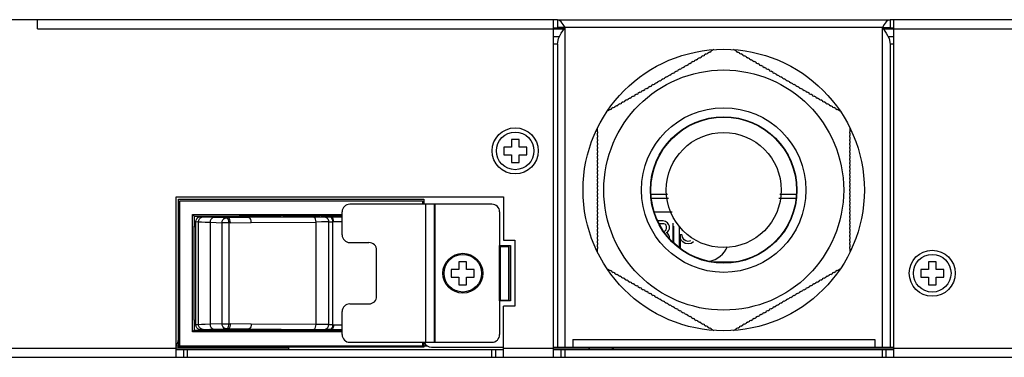
# Model space of a CAD drawing. Units: millimetres. Extents: x 0 to 1188, y 0 to 840.
# Drawn here: x 356 to 484, y 681 to 725 of the extents above; entities that cross this region are included whole.
import ezdxf

# ---------------------------------------------------------------- set-up
doc = ezdxf.new("R2010")
doc.units = ezdxf.units.MM
doc.header["$LTSCALE"] = 3
doc.layers.get('0').update_dxf_attribs({"linetype": 'CONTINUOUS'})
for name, color, linetype in [('02___PRT_ALL_AXES', 7, 'CONTINUOUS'), ('03___PRT_ALL_CURVES', 7, 'CONTINUOUS'), ('BOTTOM-LINE', 7, 'CONTINUOUS')]:
    doc.layers.add(name, color=color, linetype=linetype)

msp = doc.modelspace()

# ---------------------------------------------------------------- linework, layer by layer
at = {"color": 7, "linetype": 'Continuous'}
for p, q in [((425.911, 724.816), (315.411, 724.816)), ((358.111, 723.616), (358.111, 724.816)), ((425.411, 680.816), (425.411, 724.816)), ((425.911, 724.816), (425.911, 723.816)), ((469.311, 724.816), (469.311, 723.816)), ((746.611, 724.816), (469.311, 724.816)), ((469.811, 680.816), (469.811, 724.816)), ((358.111, 723.616), (426.774, 723.616)), ((426.843, 723.716), (425.411, 723.716)), ((469.811, 723.716), (468.379, 723.716)), ((468.447, 723.616), (747.811, 723.616)), ((445.769, 720.606), (445.509, 720.456)), ((445.794, 720.562), (445.769, 720.606)), ((445.967, 720.662), (445.794, 720.562)), ((446.315, 720.921), (445.942, 720.706)), ((445.942, 720.706), (445.967, 720.662)), ((449.279, 720.706), (448.907, 720.921)), ((449.254, 720.663), (449.279, 720.706)), ((449.427, 720.563), (449.254, 720.663)), ((449.452, 720.606), (449.427, 720.563)), ((449.712, 720.456), (449.452, 720.606)), ((443.604, 719.356), (443.344, 719.206)), ((443.629, 719.312), (443.604, 719.356)), ((443.802, 719.412), (443.629, 719.312)), ((444.037, 719.606), (443.777, 719.456)), ((443.777, 719.456), (443.802, 719.412)), ((444.062, 719.562), (444.037, 719.606)), ((444.235, 719.662), (444.062, 719.562)), ((444.47, 719.856), (444.21, 719.706)), ((444.21, 719.706), (444.235, 719.662)), ((444.495, 719.812), (444.47, 719.856)), ((444.668, 719.912), (444.495, 719.812)), ((444.903, 720.106), (444.643, 719.956)), ((444.643, 719.956), (444.668, 719.912)), ((444.928, 720.062), (444.903, 720.106)), ((445.101, 720.162), (444.928, 720.062)), ((445.336, 720.356), (445.076, 720.206)), ((445.076, 720.206), (445.101, 720.162)), ((445.361, 720.312), (445.336, 720.356)), ((445.534, 720.412), (445.361, 720.312)), ((445.509, 720.456), (445.534, 720.412)), ((449.687, 720.413), (449.712, 720.456)), ((449.86, 720.313), (449.687, 720.413)), ((449.885, 720.356), (449.86, 720.313)), ((450.145, 720.206), (449.885, 720.356)), ((450.12, 720.163), (450.145, 720.206)), ((450.293, 720.063), (450.12, 720.163)), ((450.318, 720.106), (450.293, 720.063)), ((450.578, 719.956), (450.318, 720.106)), ((450.553, 719.913), (450.578, 719.956)), ((450.726, 719.813), (450.553, 719.913)), ((450.751, 719.856), (450.726, 719.813)), ((451.011, 719.706), (450.751, 719.856)), ((450.986, 719.663), (451.011, 719.706)), ((451.159, 719.563), (450.986, 719.663)), ((451.184, 719.606), (451.159, 719.563)), ((451.444, 719.456), (451.184, 719.606)), ((451.419, 719.413), (451.444, 719.456)), ((451.592, 719.313), (451.419, 719.413)), ((451.617, 719.356), (451.592, 719.313)), ((451.877, 719.206), (451.617, 719.356)), ((441.439, 718.106), (441.179, 717.956)), ((441.439, 718.106), (441.464, 718.062)), ((441.637, 718.162), (441.464, 718.062)), ((441.872, 718.356), (441.612, 718.206)), ((441.637, 718.162), (441.612, 718.206)), ((441.872, 718.356), (441.897, 718.312)), ((442.07, 718.412), (441.897, 718.312)), ((442.305, 718.606), (442.045, 718.456)), ((442.07, 718.412), (442.045, 718.456)), ((442.305, 718.606), (442.33, 718.562)), ((442.503, 718.662), (442.33, 718.562)), ((442.738, 718.856), (442.478, 718.706)), ((442.503, 718.662), (442.478, 718.706)), ((442.763, 718.812), (442.738, 718.856)), ((442.936, 718.912), (442.763, 718.812)), ((443.171, 719.106), (442.911, 718.956)), ((442.911, 718.956), (442.936, 718.912)), ((443.196, 719.062), (443.171, 719.106)), ((443.369, 719.162), (443.196, 719.062)), ((443.344, 719.206), (443.369, 719.162)), ((451.852, 719.163), (451.877, 719.206)), ((452.025, 719.063), (451.852, 719.163)), ((452.05, 719.106), (452.025, 719.063)), ((452.31, 718.956), (452.05, 719.106)), ((452.285, 718.913), (452.31, 718.956)), ((452.458, 718.813), (452.285, 718.913)), ((452.483, 718.856), (452.458, 718.813)), ((452.743, 718.706), (452.483, 718.856)), ((452.743, 718.706), (452.718, 718.663)), ((452.891, 718.563), (452.718, 718.663)), ((452.891, 718.563), (452.916, 718.606)), ((453.176, 718.456), (452.916, 718.606)), ((453.176, 718.456), (453.151, 718.413)), ((453.324, 718.313), (453.151, 718.413)), ((453.324, 718.313), (453.349, 718.356)), ((453.609, 718.206), (453.349, 718.356)), ((453.609, 718.206), (453.584, 718.163)), ((453.757, 718.063), (453.584, 718.163)), ((453.757, 718.063), (453.782, 718.106)), ((454.042, 717.956), (453.782, 718.106)), ((439.274, 716.856), (439.014, 716.706)), ((439.039, 716.662), (439.014, 716.706)), ((439.274, 716.856), (439.299, 716.812)), ((439.472, 716.912), (439.299, 716.812)), ((439.707, 717.106), (439.447, 716.956)), ((439.472, 716.912), (439.447, 716.956)), ((439.707, 717.106), (439.732, 717.062)), ((439.905, 717.162), (439.732, 717.062)), ((440.14, 717.356), (439.88, 717.206)), ((439.905, 717.162), (439.88, 717.206)), ((440.14, 717.356), (440.165, 717.312)), ((440.338, 717.412), (440.165, 717.312)), ((440.573, 717.606), (440.313, 717.456)), ((440.338, 717.412), (440.313, 717.456)), ((440.573, 717.606), (440.598, 717.562)), ((440.771, 717.662), (440.598, 717.562)), ((441.006, 717.856), (440.746, 717.706)), ((440.771, 717.662), (440.746, 717.706)), ((441.006, 717.856), (441.031, 717.812)), ((441.204, 717.912), (441.031, 717.812)), ((441.204, 717.912), (441.179, 717.956)), ((454.042, 717.956), (454.017, 717.913)), ((454.19, 717.813), (454.017, 717.913)), ((454.19, 717.813), (454.215, 717.856)), ((454.475, 717.706), (454.215, 717.856)), ((454.475, 717.706), (454.45, 717.663)), ((454.623, 717.563), (454.45, 717.663)), ((454.623, 717.563), (454.648, 717.606)), ((454.908, 717.456), (454.648, 717.606)), ((454.908, 717.456), (454.883, 717.413)), ((455.056, 717.313), (454.883, 717.413)), ((455.056, 717.313), (455.081, 717.356)), ((455.341, 717.206), (455.081, 717.356)), ((455.341, 717.206), (455.316, 717.163)), ((455.489, 717.063), (455.316, 717.163)), ((455.489, 717.063), (455.514, 717.106)), ((455.774, 716.956), (455.514, 717.106)), ((455.774, 716.956), (455.749, 716.913)), ((455.922, 716.813), (455.749, 716.913)), ((455.922, 716.813), (455.947, 716.856)), ((456.207, 716.706), (455.947, 716.856)), ((456.207, 716.706), (456.182, 716.663)), ((436.874, 715.412), (436.701, 715.312)), ((437.109, 715.606), (436.849, 715.456)), ((436.874, 715.412), (436.849, 715.456)), ((437.109, 715.606), (437.134, 715.562)), ((437.307, 715.662), (437.134, 715.562)), ((437.542, 715.856), (437.282, 715.706)), ((437.307, 715.662), (437.282, 715.706)), ((437.542, 715.856), (437.567, 715.812)), ((437.74, 715.912), (437.567, 715.812)), ((437.975, 716.106), (437.715, 715.956)), ((437.74, 715.912), (437.715, 715.956)), ((437.975, 716.106), (438, 716.062)), ((438.173, 716.162), (438, 716.062)), ((438.408, 716.356), (438.148, 716.206)), ((438.173, 716.162), (438.148, 716.206)), ((438.408, 716.356), (438.433, 716.312)), ((438.606, 716.412), (438.433, 716.312)), ((438.841, 716.606), (438.581, 716.456)), ((438.606, 716.412), (438.581, 716.456)), ((438.841, 716.606), (438.866, 716.562)), ((439.039, 716.662), (438.866, 716.562)), ((456.355, 716.563), (456.182, 716.663)), ((456.355, 716.563), (456.38, 716.606)), ((456.64, 716.456), (456.38, 716.606)), ((456.64, 716.456), (456.615, 716.413)), ((456.788, 716.313), (456.615, 716.413)), ((456.788, 716.313), (456.813, 716.356)), ((457.073, 716.206), (456.813, 716.356)), ((457.073, 716.206), (457.048, 716.163)), ((457.221, 716.063), (457.048, 716.163)), ((457.221, 716.063), (457.246, 716.106)), ((457.506, 715.956), (457.246, 716.106)), ((457.506, 715.956), (457.481, 715.913)), ((457.654, 715.813), (457.481, 715.913)), ((457.654, 715.813), (457.679, 715.856)), ((457.939, 715.706), (457.679, 715.856)), ((457.939, 715.706), (457.914, 715.663)), ((458.087, 715.563), (457.914, 715.663)), ((458.087, 715.563), (458.112, 715.606)), ((458.372, 715.456), (458.112, 715.606)), ((458.372, 715.456), (458.347, 715.413)), ((458.52, 715.313), (458.347, 715.413)), ((434.709, 714.162), (434.536, 714.062)), ((434.944, 714.356), (434.684, 714.206)), ((434.684, 714.206), (434.709, 714.162)), ((434.969, 714.312), (434.944, 714.356)), ((435.142, 714.412), (434.969, 714.312)), ((435.377, 714.606), (435.117, 714.456)), ((435.117, 714.456), (435.142, 714.412)), ((435.402, 714.562), (435.377, 714.606)), ((435.575, 714.662), (435.402, 714.562)), ((435.81, 714.856), (435.55, 714.706)), ((435.55, 714.706), (435.575, 714.662)), ((435.835, 714.812), (435.81, 714.856)), ((436.008, 714.912), (435.835, 714.812)), ((436.243, 715.106), (435.983, 714.956)), ((435.983, 714.956), (436.008, 714.912)), ((436.243, 715.106), (436.268, 715.062)), ((436.441, 715.162), (436.268, 715.062)), ((436.676, 715.356), (436.416, 715.206)), ((436.441, 715.162), (436.416, 715.206)), ((436.676, 715.356), (436.701, 715.312)), ((458.52, 715.313), (458.545, 715.356)), ((458.805, 715.206), (458.545, 715.356)), ((458.805, 715.206), (458.78, 715.163)), ((458.953, 715.063), (458.78, 715.163)), ((458.953, 715.063), (458.978, 715.106)), ((459.238, 714.956), (458.978, 715.106)), ((459.213, 714.913), (459.238, 714.956)), ((459.386, 714.813), (459.213, 714.913)), ((459.411, 714.856), (459.386, 714.813)), ((459.671, 714.706), (459.411, 714.856)), ((459.646, 714.663), (459.671, 714.706)), ((459.819, 714.563), (459.646, 714.663)), ((459.844, 714.606), (459.819, 714.563)), ((460.104, 714.456), (459.844, 714.606)), ((460.079, 714.413), (460.104, 714.456)), ((460.252, 714.313), (460.079, 714.413)), ((460.277, 714.356), (460.252, 714.313)), ((460.537, 714.206), (460.277, 714.356)), ((460.512, 714.163), (460.537, 714.206)), ((460.685, 714.063), (460.512, 714.163)), ((432.779, 713.106), (432.407, 712.891)), ((432.804, 713.062), (432.779, 713.106)), ((432.977, 713.162), (432.804, 713.062)), ((433.212, 713.356), (432.952, 713.206)), ((432.952, 713.206), (432.977, 713.162)), ((433.237, 713.312), (433.212, 713.356)), ((433.41, 713.412), (433.237, 713.312)), ((433.645, 713.606), (433.385, 713.456)), ((433.385, 713.456), (433.41, 713.412)), ((433.67, 713.562), (433.645, 713.606)), ((433.843, 713.662), (433.67, 713.562)), ((434.078, 713.856), (433.818, 713.706)), ((433.818, 713.706), (433.843, 713.662)), ((434.103, 713.812), (434.078, 713.856)), ((434.276, 713.912), (434.103, 713.812)), ((434.511, 714.106), (434.251, 713.956)), ((434.251, 713.956), (434.276, 713.912)), ((434.536, 714.062), (434.511, 714.106)), ((460.71, 714.106), (460.685, 714.063)), ((460.97, 713.956), (460.71, 714.106)), ((460.945, 713.913), (460.97, 713.956)), ((461.118, 713.813), (460.945, 713.913)), ((461.143, 713.856), (461.118, 713.813)), ((461.403, 713.706), (461.143, 713.856)), ((461.378, 713.663), (461.403, 713.706)), ((461.551, 713.563), (461.378, 713.663)), ((461.576, 713.606), (461.551, 713.563)), ((461.836, 713.456), (461.576, 713.606)), ((461.811, 713.413), (461.836, 713.456)), ((461.984, 713.313), (461.811, 713.413)), ((462.009, 713.356), (461.984, 713.313)), ((462.269, 713.206), (462.009, 713.356)), ((462.244, 713.163), (462.269, 713.206)), ((462.417, 713.063), (462.244, 713.163)), ((462.442, 713.106), (462.417, 713.063)), ((462.815, 712.891), (462.442, 713.106)), ((431.111, 710.646), (431.111, 710.216)), ((464.111, 710.217), (464.111, 710.646)), ((419.911, 709.22), (419.911, 708.22)), ((420.911, 709.22), (419.911, 709.22)), ((420.911, 708.22), (420.911, 709.22)), ((431.111, 710.216), (431.161, 710.216)), ((431.111, 710.016), (431.111, 709.716)), ((431.161, 710.016), (431.111, 710.016)), ((431.111, 709.716), (431.161, 709.716)), ((431.111, 709.516), (431.111, 709.216)), ((431.161, 709.516), (431.111, 709.516)), ((431.111, 709.216), (431.161, 709.216)), ((431.111, 709.016), (431.111, 708.716)), ((431.161, 709.016), (431.111, 709.016)), ((431.161, 710.216), (431.161, 710.016)), ((431.161, 709.716), (431.161, 709.516)), ((431.161, 709.216), (431.161, 709.016)), ((464.061, 710.017), (464.061, 710.217)), ((464.061, 710.217), (464.111, 710.217)), ((464.111, 710.017), (464.061, 710.017)), ((464.061, 709.517), (464.061, 709.717)), ((464.061, 709.717), (464.111, 709.717)), ((464.111, 709.517), (464.061, 709.517)), ((464.061, 709.017), (464.061, 709.217)), ((464.061, 709.217), (464.111, 709.217)), ((464.111, 709.017), (464.061, 709.017)), ((464.111, 709.717), (464.111, 710.017)), ((464.111, 709.217), (464.111, 709.517)), ((464.111, 708.717), (464.111, 709.017)), ((418.911, 708.22), (418.911, 707.22)), ((419.911, 708.22), (418.911, 708.22)), ((421.911, 708.22), (420.911, 708.22)), ((421.911, 707.22), (421.911, 708.22)), ((431.111, 708.716), (431.161, 708.716)), ((431.111, 708.516), (431.111, 708.216)), ((431.161, 708.516), (431.111, 708.516)), ((431.111, 708.216), (431.161, 708.216)), ((431.111, 708.016), (431.111, 707.716)), ((431.161, 708.016), (431.111, 708.016)), ((431.111, 707.716), (431.161, 707.716)), ((431.161, 708.716), (431.161, 708.516)), ((431.161, 708.216), (431.161, 708.016)), ((431.161, 707.716), (431.161, 707.516)), ((464.061, 708.517), (464.061, 708.717)), ((464.061, 708.717), (464.111, 708.717)), ((464.111, 708.517), (464.061, 708.517)), ((464.061, 708.017), (464.061, 708.217)), ((464.061, 708.217), (464.111, 708.217)), ((464.111, 708.017), (464.061, 708.017)), ((464.061, 707.517), (464.061, 707.717)), ((464.061, 707.717), (464.111, 707.717)), ((464.111, 708.217), (464.111, 708.517)), ((464.111, 707.717), (464.111, 708.017)), ((418.911, 707.22), (419.911, 707.22)), ((419.911, 707.22), (419.911, 706.22)), ((420.911, 706.22), (420.911, 707.22)), ((420.911, 707.22), (421.911, 707.22)), ((431.111, 707.516), (431.111, 707.216)), ((431.161, 707.516), (431.111, 707.516)), ((431.111, 707.216), (431.161, 707.216)), ((431.111, 707.016), (431.111, 706.716)), ((431.161, 707.016), (431.111, 707.016)), ((431.111, 706.716), (431.161, 706.716)), ((431.111, 706.516), (431.111, 706.216)), ((431.161, 706.516), (431.111, 706.516)), ((431.161, 707.216), (431.161, 707.016)), ((431.161, 706.716), (431.161, 706.516)), ((464.111, 707.517), (464.061, 707.517)), ((464.061, 707.017), (464.061, 707.217)), ((464.061, 707.217), (464.111, 707.217)), ((464.111, 707.017), (464.061, 707.017)), ((464.061, 706.517), (464.061, 706.717)), ((464.061, 706.717), (464.111, 706.717)), ((464.111, 706.517), (464.061, 706.517)), ((464.111, 707.217), (464.111, 707.517)), ((464.111, 706.717), (464.111, 707.017)), ((464.111, 706.217), (464.111, 706.517)), ((419.911, 706.22), (420.911, 706.22)), ((431.161, 706.216), (431.111, 706.216)), ((431.111, 706.016), (431.111, 705.716)), ((431.111, 706.016), (431.161, 706.016)), ((431.161, 705.716), (431.111, 705.716)), ((431.111, 705.516), (431.111, 705.216)), ((431.111, 705.516), (431.161, 705.516)), ((431.161, 705.216), (431.111, 705.216)), ((431.161, 706.216), (431.161, 706.016)), ((431.161, 705.716), (431.161, 705.516)), ((431.161, 705.216), (431.161, 705.016)), ((464.061, 706.017), (464.061, 706.217)), ((464.111, 706.217), (464.061, 706.217)), ((464.061, 706.017), (464.111, 706.017)), ((464.061, 705.517), (464.061, 705.717)), ((464.111, 705.717), (464.061, 705.717)), ((464.061, 705.517), (464.111, 705.517)), ((464.061, 705.017), (464.061, 705.217)), ((464.111, 705.217), (464.061, 705.217)), ((464.111, 705.717), (464.111, 706.017)), ((464.111, 705.217), (464.111, 705.517)), ((431.111, 705.016), (431.111, 704.716)), ((431.111, 705.016), (431.161, 705.016)), ((431.161, 704.716), (431.111, 704.716)), ((431.111, 704.516), (431.111, 704.216)), ((431.111, 704.516), (431.161, 704.516)), ((431.161, 704.216), (431.111, 704.216)), ((431.111, 704.016), (431.111, 703.716)), ((431.111, 704.016), (431.161, 704.016)), ((431.161, 704.716), (431.161, 704.516)), ((431.161, 704.216), (431.161, 704.016)), ((464.061, 705.017), (464.111, 705.017)), ((464.061, 704.517), (464.061, 704.717)), ((464.111, 704.717), (464.061, 704.717)), ((464.061, 704.517), (464.111, 704.517)), ((464.061, 704.017), (464.061, 704.217)), ((464.111, 704.217), (464.061, 704.217)), ((464.061, 704.017), (464.111, 704.017)), ((464.111, 704.717), (464.111, 705.017)), ((464.111, 704.217), (464.111, 704.517)), ((464.111, 703.717), (464.111, 704.017)), ((431.161, 703.716), (431.111, 703.716)), ((431.111, 703.516), (431.111, 703.216)), ((431.111, 703.516), (431.161, 703.516)), ((431.161, 703.216), (431.111, 703.216)), ((431.111, 703.016), (431.111, 702.716)), ((431.111, 703.016), (431.161, 703.016)), ((431.161, 702.716), (431.111, 702.716)), ((431.161, 703.716), (431.161, 703.516)), ((431.161, 703.216), (431.161, 703.016)), ((431.161, 702.716), (431.161, 702.516)), ((464.061, 703.517), (464.061, 703.717)), ((464.111, 703.717), (464.061, 703.717)), ((464.061, 703.517), (464.111, 703.517)), ((464.061, 703.017), (464.061, 703.217)), ((464.111, 703.217), (464.061, 703.217)), ((464.061, 703.017), (464.111, 703.017)), ((464.061, 702.517), (464.061, 702.717)), ((464.111, 702.717), (464.061, 702.717)), ((464.111, 703.217), (464.111, 703.517)), ((464.111, 702.717), (464.111, 703.017)), ((376.186, 680.816), (376.186, 701.72)), ((376.186, 701.72), (418.879, 701.72)), ((418.879, 701.72), (418.879, 696.071)), ((431.111, 702.516), (431.111, 702.216)), ((431.111, 702.516), (431.161, 702.516)), ((431.161, 702.216), (431.111, 702.216)), ((431.111, 702.016), (431.111, 701.716)), ((431.111, 702.016), (431.161, 702.016)), ((431.161, 701.716), (431.111, 701.716)), ((431.111, 701.516), (431.111, 701.216)), ((431.111, 701.516), (431.161, 701.516)), ((431.161, 702.216), (431.161, 702.016)), ((431.161, 701.716), (431.161, 701.516)), ((440.272, 702.016), (438.143, 702.016)), ((440.406, 701.516), (438.196, 701.516)), ((457.026, 701.516), (454.816, 701.516)), ((457.078, 702.016), (454.95, 702.016)), ((464.061, 702.517), (464.111, 702.517)), ((464.061, 702.017), (464.061, 702.217)), ((464.111, 702.217), (464.061, 702.217)), ((464.061, 702.017), (464.111, 702.017)), ((464.061, 701.517), (464.061, 701.717)), ((464.111, 701.717), (464.061, 701.717)), ((464.061, 701.517), (464.111, 701.517)), ((464.111, 702.217), (464.111, 702.517)), ((464.111, 701.717), (464.111, 702.017)), ((464.111, 701.217), (464.111, 701.517)), ((376.686, 682.322), (376.686, 701.22)), ((376.686, 701.22), (408.309, 701.22)), ((417.379, 700.771), (398.839, 700.771)), ((408.309, 701.22), (408.309, 700.771)), ((408.739, 682.771), (408.739, 700.771)), ((409.839, 700.771), (409.839, 682.771)), ((409.939, 700.771), (409.939, 682.771)), ((431.161, 701.216), (431.111, 701.216)), ((431.111, 701.016), (431.111, 700.716)), ((431.111, 701.016), (431.161, 701.016)), ((431.161, 700.716), (431.111, 700.716)), ((431.111, 700.516), (431.111, 700.216)), ((431.111, 700.516), (431.161, 700.516)), ((431.161, 700.216), (431.111, 700.216)), ((431.111, 700.016), (431.111, 699.716)), ((431.111, 700.016), (431.161, 700.016)), ((431.161, 701.216), (431.161, 701.016)), ((431.161, 700.716), (431.161, 700.516)), ((431.161, 700.216), (431.161, 700.016)), ((464.061, 701.017), (464.061, 701.217)), ((464.111, 701.217), (464.061, 701.217)), ((464.061, 701.017), (464.111, 701.017)), ((464.061, 700.517), (464.061, 700.717)), ((464.111, 700.717), (464.061, 700.717)), ((464.061, 700.517), (464.111, 700.517)), ((464.061, 700.017), (464.061, 700.217)), ((464.111, 700.217), (464.061, 700.217)), ((464.061, 700.017), (464.111, 700.017)), ((464.111, 700.717), (464.111, 701.017)), ((464.111, 700.217), (464.111, 700.517)), ((464.111, 699.717), (464.111, 700.017)), ((378.337, 684.125), (378.337, 699.416)), ((378.525, 699.228), (378.337, 699.416)), ((378.337, 699.416), (397.839, 699.416)), ((378.525, 699.228), (378.525, 697.887)), ((378.525, 699.228), (384.263, 699.228)), ((379.722, 699.112), (379.382, 699.137)), ((379.382, 699.137), (390.171, 699.137)), ((381.139, 699.137), (382.945, 698.997)), ((382.731, 698.995), (381.157, 699.047)), ((382.945, 698.997), (382.731, 698.995)), ((385.656, 699.032), (382.945, 698.997)), ((384.264, 699.228), (384.56, 699.287)), ((384.309, 699.137), (385.656, 699.032)), ((384.56, 699.287), (389.881, 699.287)), ((394.111, 699.084), (385.656, 699.032)), ((390.792, 699.315), (389.881, 699.287)), ((390.171, 699.137), (390.171, 699.251)), ((394.885, 699.251), (390.171, 699.251)), ((391.318, 699.315), (390.792, 699.315)), ((391.253, 699.348), (391.313, 699.355)), ((391.313, 699.355), (391.49, 699.361)), ((391.318, 699.348), (391.318, 699.251)), ((391.548, 699.251), (391.548, 699.362)), ((393.501, 699.361), (393.681, 699.355)), ((393.677, 699.348), (393.677, 699.251)), ((394.203, 699.315), (393.677, 699.315)), ((393.681, 699.355), (393.742, 699.348)), ((395.113, 699.287), (394.203, 699.315)), ((394.885, 699.251), (394.885, 699.127)), ((394.885, 699.137), (397.839, 699.137)), ((395.113, 699.287), (397.839, 699.287)), ((396.413, 699.12), (396.201, 699.137)), ((396.413, 699.12), (396.258, 699.119)), ((397.839, 699.12), (396.413, 699.12)), ((397.839, 696.771), (397.839, 699.771)), ((418.379, 699.771), (418.379, 695.271)), ((431.161, 699.716), (431.111, 699.716)), ((431.111, 699.516), (431.111, 699.216)), ((431.111, 699.516), (431.161, 699.516)), ((431.161, 699.216), (431.111, 699.216)), ((431.111, 699.016), (431.111, 698.716)), ((431.111, 699.016), (431.161, 699.016)), ((431.111, 698.716), (431.161, 698.716)), ((431.161, 699.716), (431.161, 699.516)), ((431.161, 699.216), (431.161, 699.016)), ((431.161, 698.716), (431.161, 698.516)), ((464.061, 699.517), (464.061, 699.717)), ((464.111, 699.717), (464.061, 699.717)), ((464.061, 699.517), (464.111, 699.517)), ((464.061, 699.017), (464.061, 699.217)), ((464.111, 699.217), (464.061, 699.217)), ((464.061, 699.017), (464.111, 699.017)), ((464.061, 698.517), (464.061, 698.717)), ((464.061, 698.717), (464.111, 698.717)), ((464.111, 699.217), (464.111, 699.517)), ((464.111, 698.717), (464.111, 699.017)), ((378.507, 697.87), (378.525, 697.887)), ((378.507, 697.87), (378.507, 685.672)), ((378.507, 697.87), (378.763, 697.87)), ((378.763, 697.887), (378.525, 697.887)), ((378.763, 685.04), (378.763, 698.502)), ((378.763, 698.502), (379.103, 698.477)), ((379.103, 685.064), (379.103, 698.477)), ((380.608, 698.412), (380.608, 685.13)), ((380.608, 698.412), (382.181, 698.36)), ((382.181, 685.181), (382.181, 698.36)), ((383.05, 698.36), (382.181, 698.36)), ((383.05, 698.361), (383.05, 685.181)), ((383.268, 698.361), (383.05, 698.361)), ((383.268, 698.361), (385.977, 698.397)), ((385.977, 698.397), (394.431, 698.449)), ((394.431, 685.093), (394.431, 698.449)), ((396.082, 685.07), (396.082, 698.472)), ((396.578, 698.485), (396.578, 685.057)), ((396.73, 698.485), (396.578, 698.485)), ((397.839, 698.485), (396.73, 698.485)), ((431.111, 698.516), (431.111, 698.216)), ((431.161, 698.516), (431.111, 698.516)), ((431.111, 698.216), (431.161, 698.216)), ((431.111, 698.016), (431.111, 697.716)), ((431.161, 698.016), (431.111, 698.016)), ((431.111, 697.716), (431.161, 697.716)), ((431.111, 697.516), (431.111, 697.216)), ((431.161, 697.516), (431.111, 697.516)), ((431.161, 698.216), (431.161, 698.016)), ((431.161, 697.716), (431.161, 697.516)), ((440.961, 698.277), (440.961, 695.855)), ((441.061, 697.916), (441.061, 695.748)), ((441.861, 695.064), (441.861, 697.916)), ((464.111, 698.517), (464.061, 698.517)), ((464.061, 698.017), (464.061, 698.217)), ((464.061, 698.217), (464.111, 698.217)), ((464.111, 698.017), (464.061, 698.017)), ((464.061, 697.517), (464.061, 697.717)), ((464.061, 697.717), (464.111, 697.717)), ((464.111, 697.517), (464.061, 697.517)), ((464.111, 698.217), (464.111, 698.517)), ((464.111, 697.717), (464.111, 698.017)), ((464.111, 697.217), (464.111, 697.517)), ((431.111, 697.216), (431.161, 697.216)), ((431.111, 697.016), (431.111, 696.716)), ((431.161, 697.016), (431.111, 697.016)), ((431.111, 696.716), (431.161, 696.716)), ((431.111, 696.516), (431.111, 696.216)), ((431.161, 696.516), (431.111, 696.516)), ((431.111, 696.216), (431.161, 696.216)), ((431.161, 697.216), (431.161, 697.016)), ((431.161, 696.716), (431.161, 696.516)), ((431.161, 696.216), (431.161, 696.016)), ((441.961, 695.005), (441.961, 696.873)), ((464.061, 697.017), (464.061, 697.217)), ((464.061, 697.217), (464.111, 697.217)), ((464.111, 697.017), (464.061, 697.017)), ((464.061, 696.517), (464.061, 696.717)), ((464.061, 696.717), (464.111, 696.717)), ((464.111, 696.517), (464.061, 696.517)), ((464.061, 696.017), (464.061, 696.217)), ((464.061, 696.217), (464.111, 696.217)), ((464.111, 696.717), (464.111, 697.017)), ((464.111, 696.217), (464.111, 696.517)), ((398.839, 695.771), (401.339, 695.771)), ((418.379, 695.271), (419.579, 695.271)), ((418.479, 688.271), (418.479, 695.271)), ((418.879, 696.071), (420.379, 696.071)), ((419.579, 688.271), (419.579, 695.271)), ((420.379, 696.071), (420.379, 687.471)), ((431.111, 696.016), (431.111, 695.716)), ((431.161, 696.016), (431.111, 696.016)), ((431.111, 695.716), (431.161, 695.716)), ((431.111, 695.516), (431.111, 695.216)), ((431.161, 695.516), (431.111, 695.516)), ((431.111, 695.216), (431.161, 695.216)), ((431.111, 695.016), (431.111, 694.587)), ((431.161, 695.016), (431.111, 695.016)), ((431.161, 695.716), (431.161, 695.516)), ((431.161, 695.216), (431.161, 695.016)), ((441.781, 695.116), (441.861, 695.116)), ((464.111, 696.017), (464.061, 696.017)), ((464.061, 695.517), (464.061, 695.717)), ((464.061, 695.717), (464.111, 695.717)), ((464.111, 695.517), (464.061, 695.517)), ((464.061, 695.017), (464.061, 695.217)), ((464.061, 695.217), (464.111, 695.217)), ((464.111, 695.017), (464.061, 695.017)), ((464.111, 695.717), (464.111, 696.017)), ((464.111, 695.217), (464.111, 695.517)), ((464.111, 694.587), (464.111, 695.017)), ((402.339, 688.771), (402.339, 694.771)), ((413.079, 693.271), (413.079, 692.271)), ((414.079, 693.271), (413.079, 693.271)), ((414.079, 692.271), (414.079, 693.271)), ((432.407, 692.342), (432.779, 692.127)), ((447.99, 693.231), (446.304, 693.214)), ((449.136, 693.247), (447.99, 693.231)), ((462.443, 692.127), (462.815, 692.342)), ((474.311, 693.27), (474.311, 692.27)), ((475.311, 693.27), (474.311, 693.27)), ((475.311, 692.27), (475.311, 693.27)), ((412.079, 692.271), (412.079, 691.271)), ((413.079, 692.271), (412.079, 692.271)), ((412.079, 691.271), (413.079, 691.271)), ((413.079, 691.271), (413.079, 690.271)), ((415.079, 692.271), (414.079, 692.271)), ((414.079, 690.271), (414.079, 691.271)), ((414.079, 691.271), (415.079, 691.271)), ((415.079, 691.271), (415.079, 692.271)), ((432.779, 692.127), (432.804, 692.17)), ((432.804, 692.17), (432.978, 692.07)), ((432.978, 692.07), (432.953, 692.027)), ((432.953, 692.027), (433.212, 691.877)), ((433.212, 691.877), (433.237, 691.92)), ((433.237, 691.92), (433.411, 691.82)), ((433.411, 691.82), (433.386, 691.777)), ((433.386, 691.777), (433.645, 691.627)), ((433.645, 691.627), (433.67, 691.67)), ((433.67, 691.67), (433.844, 691.57)), ((433.844, 691.57), (433.819, 691.527)), ((433.819, 691.527), (434.078, 691.377)), ((434.078, 691.377), (434.103, 691.42)), ((434.103, 691.42), (434.277, 691.32)), ((434.277, 691.32), (434.252, 691.277)), ((434.252, 691.277), (434.511, 691.127)), ((434.511, 691.127), (434.536, 691.17)), ((434.536, 691.17), (434.71, 691.07)), ((434.71, 691.07), (434.685, 691.027)), ((434.685, 691.027), (434.944, 690.877)), ((460.278, 690.877), (460.538, 691.027)), ((460.513, 691.071), (460.686, 691.171)), ((460.538, 691.027), (460.513, 691.071)), ((460.686, 691.171), (460.711, 691.127)), ((460.711, 691.127), (460.971, 691.277)), ((460.946, 691.321), (461.119, 691.421)), ((460.971, 691.277), (460.946, 691.321)), ((461.119, 691.421), (461.144, 691.377)), ((461.144, 691.377), (461.404, 691.527)), ((461.379, 691.571), (461.552, 691.671)), ((461.404, 691.527), (461.379, 691.571)), ((461.552, 691.671), (461.577, 691.627)), ((461.577, 691.627), (461.837, 691.777)), ((461.812, 691.821), (461.985, 691.921)), ((461.837, 691.777), (461.812, 691.821)), ((461.985, 691.921), (462.01, 691.877)), ((462.01, 691.877), (462.27, 692.027)), ((462.245, 692.071), (462.418, 692.171)), ((462.27, 692.027), (462.245, 692.071)), ((462.418, 692.171), (462.443, 692.127)), ((473.311, 692.27), (473.311, 691.27)), ((474.311, 692.27), (473.311, 692.27)), ((473.311, 691.27), (474.311, 691.27)), ((474.311, 691.27), (474.311, 690.27)), ((476.311, 692.27), (475.311, 692.27)), ((475.311, 690.27), (475.311, 691.27)), ((475.311, 691.27), (476.311, 691.27)), ((476.311, 691.27), (476.311, 692.27)), ((413.079, 690.271), (414.079, 690.271)), ((434.944, 690.877), (434.969, 690.92)), ((434.969, 690.92), (435.143, 690.82)), ((435.143, 690.82), (435.118, 690.777)), ((435.118, 690.777), (435.378, 690.627)), ((435.378, 690.627), (435.403, 690.67)), ((435.403, 690.67), (435.576, 690.57)), ((435.576, 690.57), (435.551, 690.527)), ((435.551, 690.527), (435.811, 690.377)), ((435.811, 690.377), (435.836, 690.42)), ((435.836, 690.42), (436.009, 690.32)), ((436.009, 690.32), (435.984, 690.277)), ((435.984, 690.277), (436.244, 690.127)), ((436.269, 690.17), (436.244, 690.127)), ((436.269, 690.17), (436.442, 690.07)), ((436.417, 690.027), (436.442, 690.07)), ((436.417, 690.027), (436.677, 689.877)), ((436.702, 689.92), (436.677, 689.877)), ((436.702, 689.92), (436.875, 689.82)), ((436.85, 689.777), (436.875, 689.82)), ((436.85, 689.777), (437.11, 689.627)), ((458.113, 689.627), (458.373, 689.777)), ((458.348, 689.821), (458.521, 689.921)), ((458.348, 689.821), (458.373, 689.777)), ((458.546, 689.877), (458.521, 689.921)), ((458.546, 689.877), (458.806, 690.027)), ((458.781, 690.071), (458.954, 690.171)), ((458.781, 690.071), (458.806, 690.027)), ((458.979, 690.127), (458.954, 690.171)), ((458.979, 690.127), (459.239, 690.277)), ((459.214, 690.321), (459.387, 690.421)), ((459.239, 690.277), (459.214, 690.321)), ((459.387, 690.421), (459.412, 690.377)), ((459.412, 690.377), (459.672, 690.527)), ((459.647, 690.571), (459.82, 690.671)), ((459.672, 690.527), (459.647, 690.571)), ((459.82, 690.671), (459.845, 690.627)), ((459.845, 690.627), (460.105, 690.777)), ((460.08, 690.821), (460.253, 690.921)), ((460.105, 690.777), (460.08, 690.821)), ((460.253, 690.921), (460.278, 690.877)), ((474.311, 690.27), (475.311, 690.27)), ((437.135, 689.67), (437.11, 689.627)), ((437.135, 689.67), (437.308, 689.57)), ((437.283, 689.527), (437.308, 689.57)), ((437.283, 689.527), (437.543, 689.377)), ((437.568, 689.42), (437.543, 689.377)), ((437.568, 689.42), (437.741, 689.32)), ((437.716, 689.277), (437.741, 689.32)), ((437.716, 689.277), (437.976, 689.127)), ((438.001, 689.17), (437.976, 689.127)), ((438.001, 689.17), (438.174, 689.07)), ((438.149, 689.027), (438.174, 689.07)), ((438.149, 689.027), (438.409, 688.877)), ((438.434, 688.92), (438.409, 688.877)), ((438.434, 688.92), (438.607, 688.82)), ((438.582, 688.777), (438.607, 688.82)), ((438.582, 688.777), (438.842, 688.627)), ((438.867, 688.67), (438.842, 688.627)), ((438.867, 688.67), (439.04, 688.57)), ((439.015, 688.527), (439.04, 688.57)), ((439.015, 688.527), (439.275, 688.377)), ((455.948, 688.377), (456.208, 688.527)), ((456.183, 688.571), (456.356, 688.671)), ((456.183, 688.571), (456.208, 688.527)), ((456.381, 688.627), (456.356, 688.671)), ((456.381, 688.627), (456.641, 688.777)), ((456.616, 688.821), (456.789, 688.921)), ((456.616, 688.821), (456.641, 688.777)), ((456.814, 688.877), (456.789, 688.921)), ((456.814, 688.877), (457.074, 689.027)), ((457.049, 689.071), (457.222, 689.171)), ((457.049, 689.071), (457.074, 689.027)), ((457.247, 689.127), (457.222, 689.171)), ((457.247, 689.127), (457.507, 689.277)), ((457.482, 689.321), (457.655, 689.421)), ((457.482, 689.321), (457.507, 689.277)), ((457.68, 689.377), (457.655, 689.421)), ((457.68, 689.377), (457.94, 689.527)), ((457.915, 689.571), (458.088, 689.671)), ((457.915, 689.571), (457.94, 689.527)), ((458.113, 689.627), (458.088, 689.671)), ((398.839, 687.771), (401.339, 687.771)), ((418.379, 688.271), (418.379, 683.771)), ((418.379, 688.271), (419.579, 688.271)), ((418.879, 680.816), (418.879, 687.471)), ((420.379, 687.471), (418.879, 687.471)), ((439.3, 688.42), (439.275, 688.377)), ((439.3, 688.42), (439.473, 688.32)), ((439.448, 688.277), (439.473, 688.32)), ((439.448, 688.277), (439.708, 688.127)), ((439.733, 688.17), (439.708, 688.127)), ((439.733, 688.17), (439.906, 688.07)), ((439.881, 688.027), (439.906, 688.07)), ((439.881, 688.027), (440.141, 687.877)), ((440.166, 687.92), (440.141, 687.877)), ((440.166, 687.92), (440.339, 687.82)), ((440.314, 687.777), (440.339, 687.82)), ((440.314, 687.777), (440.574, 687.627)), ((440.599, 687.67), (440.574, 687.627)), ((440.599, 687.67), (440.772, 687.57)), ((440.747, 687.527), (440.772, 687.57)), ((440.747, 687.527), (441.007, 687.377)), ((441.032, 687.42), (441.007, 687.377)), ((441.032, 687.42), (441.205, 687.32)), ((441.18, 687.277), (441.205, 687.32)), ((441.18, 687.277), (441.44, 687.127)), ((441.465, 687.17), (441.44, 687.127)), ((441.465, 687.17), (441.638, 687.07)), ((453.585, 687.071), (453.758, 687.171)), ((453.783, 687.127), (453.758, 687.171)), ((453.783, 687.127), (454.043, 687.277)), ((454.018, 687.321), (454.191, 687.421)), ((454.018, 687.321), (454.043, 687.277)), ((454.216, 687.377), (454.191, 687.421)), ((454.216, 687.377), (454.476, 687.527)), ((454.451, 687.571), (454.624, 687.671)), ((454.451, 687.571), (454.476, 687.527)), ((454.649, 687.627), (454.624, 687.671)), ((454.649, 687.627), (454.909, 687.777)), ((454.884, 687.821), (455.057, 687.921)), ((454.884, 687.821), (454.909, 687.777)), ((455.082, 687.877), (455.057, 687.921)), ((455.082, 687.877), (455.342, 688.027)), ((455.317, 688.071), (455.49, 688.171)), ((455.317, 688.071), (455.342, 688.027)), ((455.515, 688.127), (455.49, 688.171)), ((455.515, 688.127), (455.775, 688.277)), ((455.75, 688.321), (455.923, 688.421)), ((455.75, 688.321), (455.775, 688.277)), ((455.948, 688.377), (455.923, 688.421)), ((397.839, 683.771), (397.839, 686.771)), ((441.613, 687.027), (441.638, 687.07)), ((441.613, 687.027), (441.873, 686.877)), ((441.898, 686.92), (441.873, 686.877)), ((441.898, 686.92), (442.071, 686.82)), ((442.046, 686.777), (442.071, 686.82)), ((442.046, 686.777), (442.306, 686.627)), ((442.331, 686.67), (442.306, 686.627)), ((442.331, 686.67), (442.504, 686.57)), ((442.479, 686.527), (442.504, 686.57)), ((442.479, 686.527), (442.739, 686.377)), ((442.739, 686.377), (442.764, 686.42)), ((442.764, 686.42), (442.937, 686.32)), ((442.937, 686.32), (442.912, 686.277)), ((442.912, 686.277), (443.172, 686.127)), ((443.172, 686.127), (443.197, 686.17)), ((443.197, 686.17), (443.37, 686.07)), ((443.37, 686.07), (443.345, 686.027)), ((443.345, 686.027), (443.605, 685.877)), ((443.605, 685.877), (443.63, 685.92)), ((443.63, 685.92), (443.803, 685.82)), ((451.419, 685.821), (451.593, 685.921)), ((451.593, 685.921), (451.618, 685.877)), ((451.618, 685.877), (451.878, 686.027)), ((451.853, 686.071), (452.026, 686.171)), ((451.878, 686.027), (451.853, 686.071)), ((452.026, 686.171), (452.051, 686.127)), ((452.051, 686.127), (452.311, 686.277)), ((452.286, 686.321), (452.459, 686.421)), ((452.311, 686.277), (452.286, 686.321)), ((452.459, 686.421), (452.484, 686.377)), ((452.484, 686.377), (452.744, 686.527)), ((452.719, 686.571), (452.892, 686.671)), ((452.719, 686.571), (452.744, 686.527)), ((452.917, 686.627), (452.892, 686.671)), ((452.917, 686.627), (453.177, 686.777)), ((453.152, 686.821), (453.325, 686.921)), ((453.152, 686.821), (453.177, 686.777)), ((453.35, 686.877), (453.325, 686.921)), ((453.35, 686.877), (453.61, 687.027)), ((453.585, 687.071), (453.61, 687.027)), ((378.507, 685.672), (378.525, 685.654)), ((378.507, 685.672), (378.763, 685.672)), ((378.525, 685.654), (378.525, 684.314)), ((378.525, 685.654), (378.763, 685.654)), ((379.103, 685.064), (378.763, 685.04)), ((382.181, 685.181), (380.608, 685.13)), ((382.181, 685.181), (383.05, 685.181)), ((383.05, 685.181), (383.266, 685.18)), ((385.979, 685.144), (383.266, 685.18)), ((394.431, 685.093), (385.979, 685.144)), ((396.578, 685.057), (396.732, 685.056)), ((396.732, 685.056), (397.839, 685.056)), ((443.803, 685.82), (443.778, 685.777)), ((443.778, 685.777), (444.038, 685.627)), ((444.038, 685.627), (444.063, 685.67)), ((444.063, 685.67), (444.236, 685.57)), ((444.236, 685.57), (444.211, 685.527)), ((444.211, 685.527), (444.471, 685.377)), ((444.471, 685.377), (444.496, 685.42)), ((444.496, 685.42), (444.669, 685.32)), ((444.669, 685.32), (444.644, 685.277)), ((444.644, 685.277), (444.904, 685.127)), ((444.904, 685.127), (444.929, 685.17)), ((444.929, 685.17), (445.102, 685.07)), ((445.102, 685.07), (445.077, 685.027)), ((445.077, 685.027), (445.337, 684.877)), ((445.337, 684.877), (445.362, 684.92)), ((445.362, 684.92), (445.535, 684.82)), ((445.535, 684.82), (445.51, 684.777)), ((445.51, 684.777), (445.77, 684.627)), ((445.77, 684.627), (445.795, 684.67)), ((445.795, 684.67), (445.968, 684.57)), ((449.254, 684.571), (449.428, 684.671)), ((449.428, 684.671), (449.453, 684.627)), ((449.453, 684.627), (449.712, 684.777)), ((449.687, 684.821), (449.861, 684.921)), ((449.712, 684.777), (449.687, 684.821)), ((449.861, 684.921), (449.886, 684.877)), ((449.886, 684.877), (450.145, 685.027)), ((450.12, 685.071), (450.294, 685.171)), ((450.145, 685.027), (450.12, 685.071)), ((450.294, 685.171), (450.319, 685.127)), ((450.319, 685.127), (450.578, 685.277)), ((450.553, 685.321), (450.727, 685.421)), ((450.578, 685.277), (450.553, 685.321)), ((450.727, 685.421), (450.752, 685.377)), ((450.752, 685.377), (451.011, 685.527)), ((450.986, 685.571), (451.16, 685.671)), ((451.011, 685.527), (450.986, 685.571)), ((451.16, 685.671), (451.185, 685.627)), ((451.185, 685.627), (451.444, 685.777)), ((451.444, 685.777), (451.419, 685.821)), ((378.525, 684.314), (378.337, 684.125)), ((397.839, 684.125), (378.337, 684.125)), ((384.263, 684.314), (378.525, 684.314)), ((379.382, 684.405), (379.722, 684.429)), ((379.382, 684.405), (390.171, 684.405)), ((382.945, 684.545), (381.139, 684.405)), ((381.157, 684.495), (382.731, 684.546)), ((382.731, 684.546), (382.945, 684.545)), ((382.945, 684.545), (385.656, 684.509)), ((384.264, 684.314), (384.56, 684.255)), ((384.309, 684.405), (385.656, 684.509)), ((384.56, 684.255), (389.881, 684.255)), ((385.656, 684.509), (394.111, 684.458)), ((390.792, 684.226), (389.881, 684.255)), ((390.171, 684.291), (390.171, 684.405)), ((390.171, 684.291), (394.885, 684.291)), ((391.318, 684.226), (390.792, 684.226)), ((391.253, 684.194), (391.315, 684.187)), ((391.315, 684.187), (391.493, 684.181)), ((391.318, 684.291), (391.318, 684.194)), ((391.493, 684.181), (391.765, 684.176)), ((391.548, 684.18), (391.548, 684.291)), ((393.498, 684.181), (393.679, 684.187)), ((393.677, 684.291), (393.677, 684.194)), ((394.203, 684.226), (393.677, 684.226)), ((393.679, 684.187), (393.742, 684.194)), ((395.113, 684.255), (394.203, 684.226)), ((394.885, 684.414), (394.885, 684.291)), ((397.839, 684.405), (394.885, 684.405)), ((395.113, 684.255), (397.839, 684.255)), ((396.413, 684.421), (396.201, 684.405)), ((396.258, 684.422), (396.413, 684.421)), ((396.413, 684.421), (397.839, 684.421)), ((445.968, 684.57), (445.943, 684.527)), ((445.943, 684.527), (446.315, 684.312)), ((448.907, 684.312), (449.279, 684.527)), ((449.279, 684.527), (449.254, 684.571)), ((315.411, 682.016), (376.186, 682.016)), ((376.186, 682.322), (408.932, 682.322)), ((398.839, 682.771), (417.379, 682.771)), ((408.309, 682.771), (408.309, 682.322)), ((418.879, 682.016), (425.411, 682.016)), ((430.161, 682.016), (429.961, 681.816)), ((433.061, 682.016), (433.261, 681.816)), ((469.811, 682.016), (489.186, 682.016)), ((316.611, 680.816), (746.611, 680.816)), ((377.186, 680.816), (377.186, 681.816)), ((377.686, 680.816), (377.686, 681.816)), ((417.379, 680.816), (417.379, 681.816)), ((417.879, 680.816), (417.879, 681.816)), ((426.411, 680.816), (426.411, 681.816)), ((426.911, 680.816), (426.911, 681.816)), ((468.311, 680.816), (468.311, 681.816)), ((468.811, 680.816), (468.811, 681.816))]:
    msp.add_line(p, q, dxfattribs=at)
at = {"color": 3, "linetype": 'Continuous'}
for p, q in [((425.911, 724.816), (469.311, 724.816)), ((426.411, 723.083), (426.911, 723.816)), ((426.911, 682.116), (426.911, 723.816)), ((468.311, 723.816), (426.911, 723.816)), ((468.311, 682.116), (468.311, 723.816)), ((468.311, 723.816), (468.811, 723.083)), ((425.411, 722.616), (426.178, 722.616)), ((425.911, 721.616), (426.045, 722.35)), ((426.045, 722.35), (426.411, 723.083)), ((469.044, 722.616), (469.811, 722.616)), ((425.911, 721.616), (425.411, 721.616)), ((425.911, 721.616), (425.911, 682.116)), ((469.311, 721.616), (469.311, 682.116)), ((469.811, 721.616), (469.311, 721.616)), ((418.379, 695.371), (419.779, 695.371)), ((419.636, 688.171), (419.636, 695.371)), ((419.779, 695.371), (419.779, 688.171)), ((419.779, 688.171), (418.379, 688.171)), ((390.886, 682.016), (376.186, 682.016)), ((390.886, 681.816), (390.886, 682.322)), ((409.509, 682.116), (418.879, 682.116)), ((425.411, 682.116), (469.811, 682.116)), ((469.811, 682.016), (425.411, 682.016)), ((427.911, 683.116), (427.911, 682.116)), ((427.911, 683.116), (467.311, 683.116)), ((467.311, 683.116), (467.311, 682.116)), ((376.186, 681.816), (418.879, 681.816)), ((425.411, 681.816), (469.811, 681.816))]:
    msp.add_line(p, q, dxfattribs=at)
at = {"color": 4, "linetype": 'Continuous'}
for p, q in [((376.486, 682.122), (376.486, 701.42)), ((376.486, 701.42), (408.509, 701.42)), ((408.509, 701.42), (408.509, 700.771)), ((408.509, 682.122), (376.486, 682.122)), ((408.509, 682.771), (408.509, 682.122))]:
    msp.add_line(p, q, dxfattribs=at)
at = {"color": 3, "linetype": 'Continuous'}
for points in [[(426.911, 723.816), (426.661, 724.199), (426.411, 724.524), (426.161, 724.74), (425.911, 724.816)], [(469.311, 724.816), (469.061, 724.74), (468.811, 724.524), (468.561, 724.199), (468.311, 723.816)], [(468.811, 723.083), (469.177, 722.35), (469.311, 721.616)]]:
    msp.add_lwpolyline(points, dxfattribs=at)
at = {"color": 7, "linetype": 'Continuous'}
for points in [[(378.763, 698.502), (378.794, 698.698), (378.881, 698.875), (379.018, 699.016), (379.191, 699.106), (379.382, 699.137)], [(379.103, 698.477), (379.134, 698.674), (379.223, 698.851), (379.359, 698.991), (379.531, 699.081), (379.722, 699.112)], [(381.157, 699.047), (380.567, 699.068), (380.087, 699.09), (379.722, 699.112)], [(381.157, 699.047), (380.989, 699.015), (380.836, 698.925), (380.715, 698.784), (380.636, 698.608), (380.608, 698.412)], [(382.181, 698.36), (382.209, 698.556), (382.288, 698.733), (382.409, 698.873), (382.562, 698.963), (382.731, 698.995)], [(382.731, 698.995), (382.829, 698.962), (382.918, 698.87), (382.988, 698.73), (383.034, 698.555), (383.05, 698.36)], [(383.268, 698.362), (383.251, 698.556), (383.205, 698.731), (383.134, 698.871), (383.044, 698.963), (382.945, 698.997)], [(385.977, 698.397), (385.96, 698.591), (385.914, 698.766), (385.844, 698.907), (385.755, 698.998), (385.656, 699.032)], [(394.885, 699.127), (394.883, 699.126), (394.781, 699.116), (394.524, 699.107), (394.132, 699.101), (393.626, 699.097), (393.043, 699.095), (392.424, 699.097), (391.809, 699.101), (391.241, 699.107), (390.755, 699.116), (390.39, 699.126), (390.171, 699.137)], [(391.49, 699.361), (391.763, 699.365), (392.108, 699.369), (392.492, 699.37), (392.877, 699.369), (393.224, 699.366), (393.501, 699.361)], [(395.67, 699.112), (395.162, 699.097), (394.695, 699.089), (394.111, 699.084)], [(394.431, 698.449), (394.415, 698.643), (394.369, 698.819), (394.298, 698.959), (394.21, 699.05), (394.111, 699.084)], [(395.487, 699.107), (395.671, 699.074), (395.836, 698.983), (395.968, 698.843), (396.052, 698.667), (396.082, 698.472)], [(396.258, 699.119), (395.931, 699.116), (395.67, 699.112)], [(396.258, 699.119), (396.356, 699.086), (396.442, 698.999), (396.513, 698.862), (396.56, 698.685), (396.578, 698.485)], [(396.73, 698.485), (396.714, 698.679), (396.67, 698.854), (396.6, 698.994), (396.511, 699.086), (396.413, 699.12)], [(379.103, 698.477), (379.486, 698.455), (379.989, 698.433), (380.608, 698.412)], [(396.082, 698.472), (395.692, 698.462), (395.131, 698.454), (394.431, 698.449)], [(396.082, 698.472), (396.199, 698.477), (396.368, 698.482), (396.578, 698.485)], [(379.382, 684.405), (379.191, 684.436), (379.018, 684.526), (378.881, 684.667), (378.794, 684.844), (378.763, 685.04)], [(380.608, 685.13), (379.989, 685.108), (379.486, 685.086), (379.103, 685.064)], [(379.722, 684.429), (379.531, 684.46), (379.359, 684.551), (379.223, 684.691), (379.134, 684.868), (379.103, 685.064)], [(380.608, 685.13), (380.636, 684.934), (380.715, 684.757), (380.836, 684.617), (380.989, 684.527), (381.157, 684.495)], [(382.731, 684.546), (382.562, 684.578), (382.409, 684.669), (382.288, 684.809), (382.209, 684.986), (382.181, 685.181)], [(383.05, 685.181), (383.034, 684.987), (382.988, 684.811), (382.918, 684.671), (382.829, 684.58), (382.731, 684.546)], [(383.266, 685.18), (383.249, 684.986), (383.203, 684.811), (383.133, 684.671), (383.044, 684.579), (382.945, 684.545)], [(385.979, 685.144), (385.962, 684.95), (385.916, 684.775), (385.845, 684.635), (385.756, 684.543), (385.656, 684.509)], [(394.111, 684.458), (394.21, 684.492), (394.298, 684.583), (394.369, 684.723), (394.415, 684.899), (394.431, 685.093)], [(396.082, 685.07), (395.692, 685.08), (395.131, 685.088), (394.431, 685.093)], [(395.487, 684.435), (395.671, 684.468), (395.836, 684.558), (395.968, 684.699), (396.052, 684.875), (396.082, 685.07)], [(396.578, 685.057), (396.368, 685.06), (396.199, 685.064), (396.082, 685.07)], [(396.578, 685.057), (396.561, 684.863), (396.518, 684.693), (396.449, 684.553), (396.36, 684.458), (396.258, 684.422)], [(396.732, 685.056), (396.716, 684.863), (396.671, 684.687), (396.601, 684.547), (396.512, 684.455), (396.413, 684.421)], [(379.722, 684.429), (380.087, 684.451), (380.567, 684.473), (381.157, 684.495)], [(390.171, 684.405), (390.388, 684.416), (390.75, 684.426), (391.229, 684.434), (391.791, 684.441), (392.405, 684.445), (393.025, 684.446), (393.609, 684.445), (394.118, 684.441), (394.516, 684.434), (394.779, 684.426), (394.883, 684.416), (394.885, 684.414)], [(391.765, 684.176), (392.109, 684.173), (392.492, 684.172), (392.876, 684.173), (393.222, 684.176), (393.498, 684.181)], [(394.111, 684.458), (394.695, 684.453), (395.162, 684.445), (395.669, 684.429)], [(396.258, 684.422), (395.931, 684.425), (395.669, 684.429)]]:
    msp.add_lwpolyline(points, dxfattribs=at)
for centre, radius in [((447.611, 702.616), 18.35), ((447.611, 702.616), 15.65), ((447.611, 702.616), 10.73), ((447.611, 702.616), 9.55), ((447.611, 702.616), 9.5), ((420.411, 707.72), 3), ((447.611, 702.616), 7.5), ((413.579, 691.771), 2.6), ((474.811, 691.77), 3)]:
    msp.add_circle(centre, radius, dxfattribs=at)
for centre, start, end in [((398.839, 699.771), 90, 180), ((417.379, 699.771), 0, 90), ((398.839, 696.771), 180, 270), ((401.339, 694.771), 0, 90), ((401.339, 688.771), 270, 0), ((398.839, 686.771), 90, 180), ((398.839, 683.771), 180, 270), ((417.379, 683.771), 270, 0)]:
    msp.add_arc(centre, 1, start, end, dxfattribs=at)
at = {"color": 3, "linetype": 'Continuous'}
for centre, start, end in [((375.486, 683.116), 315, 0), ((409.509, 683.116), 200.37473, 270)]:
    msp.add_arc(centre, 1, start, end, dxfattribs=at)
at = {"layer": '02___PRT_ALL_AXES', "color": 7, "linetype": 'Continuous'}
for p, q in [((426.911, 723.816), (425.911, 723.816)), ((468.311, 723.816), (469.311, 723.816))]:
    msp.add_line(p, q, dxfattribs=at)
for centre in [(420.411, 707.72), (413.579, 691.771), (474.811, 691.77)]:
    msp.add_circle(centre, 2.45, dxfattribs=at)
at = {"layer": '03___PRT_ALL_CURVES', "color": 4, "linetype": 'Continuous'}
for p, q in [((425.411, 723.616), (425.911, 723.616)), ((469.311, 723.616), (469.811, 723.616)), ((418.379, 688.171), (418.379, 695.371)), ((418.379, 695.371), (419.779, 695.371)), ((419.779, 695.371), (419.779, 688.171)), ((419.779, 688.171), (418.379, 688.171)), ((390.886, 682.016), (376.186, 682.016)), ((469.811, 682.016), (425.411, 682.016))]:
    msp.add_line(p, q, dxfattribs=at)
at = {"layer": 'BOTTOM-LINE', "color": 4, "linetype": 'Continuous'}
for p, q in [((438.527, 699.766), (440.874, 699.766)), ((439.721, 698.596), (439.032, 698.596)), ((439.783, 698.213), (439.216, 698.213)), ((440.033, 698.533), (439.721, 698.596)), ((439.971, 698.15), (439.783, 698.213)), ((440.096, 698.022), (439.971, 698.15)), ((439.971, 697.32), (440.096, 697.447)), ((440.283, 698.341), (440.033, 698.533)), ((440.158, 697.83), (440.096, 698.022)), ((440.096, 697.447), (440.158, 697.639)), ((440.158, 697.639), (440.158, 697.83)), ((440.471, 698.086), (440.283, 698.341)), ((440.533, 697.894), (440.471, 698.086)), ((440.471, 697.384), (440.533, 697.575)), ((440.533, 697.575), (440.533, 697.894)), ((439.783, 697.256), (439.971, 697.32)), ((440.158, 697.065), (440.283, 697.128)), ((440.283, 697.001), (440.158, 697.065)), ((440.283, 697.128), (440.471, 697.384)), ((440.471, 696.745), (440.283, 697.001)), ((440.533, 696.554), (440.471, 696.745)), ((440.533, 696.299), (440.533, 696.554)), ((441.033, 697.065), (441.033, 696.745)), ((441.908, 696.49), (441.861, 696.733)), ((441.971, 696.299), (441.908, 696.49)), ((442.096, 696.043), (441.971, 696.299)), ((442.221, 696.49), (442.158, 696.873)), ((442.471, 696.107), (442.221, 696.49)), ((442.283, 695.852), (442.096, 696.043)), ((442.596, 695.66), (442.283, 695.852)), ((442.658, 695.979), (442.471, 696.107)), ((442.971, 695.596), (442.596, 695.66)), ((442.971, 695.916), (442.658, 695.979)), ((443.283, 695.979), (442.971, 695.916)), ((443.346, 695.66), (442.971, 695.596)), ((443.658, 695.852), (443.346, 695.66))]:
    msp.add_line(p, q, dxfattribs=at)
msp.add_arc((445.111, 696.516), 3.25, 281.07073, 337.03221, dxfattribs=at)

doc.saveas('drawing.dxf')
